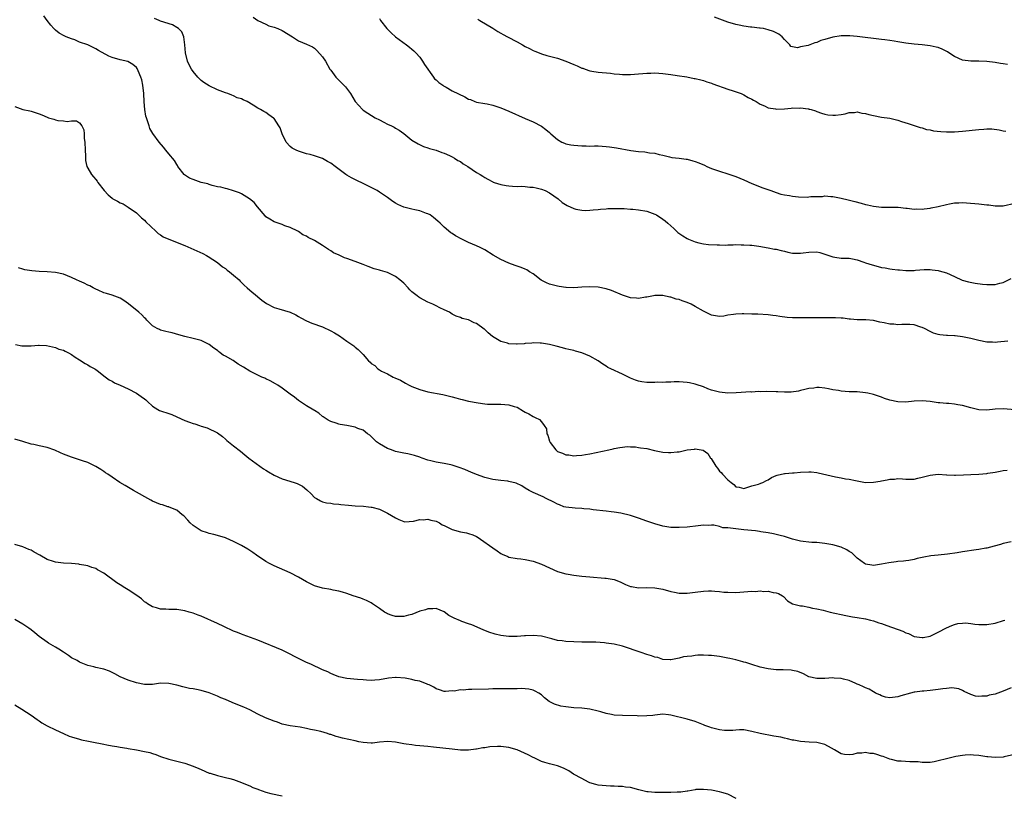
# Model space of a CAD drawing. Units: inches. Extents: x 2646000 to 2649000, y 1473000 to 1476000.
# Drawn here: x 2646294 to 2646537, y 1475080 to 1475271 of the extents above; entities that cross this region are included whole.
import ezdxf

# ---------------------------------------------------------------- set-up
doc = ezdxf.new("R2010")
doc.units = ezdxf.units.IN
doc.header["$MEASUREMENT"] = 0
doc.layers.add('LD26461473_10ft', color=101, linetype='Continuous')

msp = doc.modelspace()

# ---------------------------------------------------------------- linework, layer by layer
at = {"layer": 'LD26461473_10ft'}
for points, elevation in [([(2646541, 1475174.82), (2646537, 1475175.13), (2646535.07, 1475175.07), (2646533, 1475174.86), (2646531, 1475174.9), (2646529, 1475175.4), (2646527, 1475175.95), (2646525.83, 1475176.17), (2646525, 1475176.29), (2646523.56, 1475176.44), (2646523, 1475176.46), (2646521.36, 1475176.64), (2646521, 1475176.66), (2646519, 1475176.96), (2646517, 1475177.13), (2646515.04, 1475177.04), (2646513, 1475176.83), (2646511, 1475176.86), (2646509, 1475177.3), (2646507.72, 1475177.72), (2646507, 1475177.99), (2646506.24, 1475178.24), (2646505, 1475178.67), (2646503.63, 1475179), (2646503, 1475179.13), (2646501, 1475179.31), (2646500.69, 1475179.31), (2646499, 1475179.38), (2646497, 1475179.53), (2646496.34, 1475179.66), (2646495, 1475179.85), (2646493.9, 1475180.1), (2646493, 1475180.23), (2646491.61, 1475180.39), (2646491, 1475180.39), (2646490.24, 1475180.24), (2646489, 1475180.13), (2646488.07, 1475179.93), (2646487, 1475179.65), (2646486.47, 1475179.53), (2646484.7, 1475179.3), (2646483, 1475179.3), (2646481.38, 1475179.38), (2646481, 1475179.37), (2646478.59, 1475179.41), (2646477, 1475179.37), (2646476.61, 1475179.39), (2646475, 1475179.3), (2646474.68, 1475179.32), (2646471.07, 1475179.07), (2646469, 1475179.05), (2646467, 1475179.25), (2646465, 1475179.77), (2646464.09, 1475180.09), (2646463, 1475180.54), (2646461.18, 1475181.18), (2646461, 1475181.25), (2646459.53, 1475181.53), (2646459, 1475181.67), (2646457, 1475181.81), (2646455.81, 1475181.81), (2646455, 1475181.76), (2646453.74, 1475181.74), (2646453, 1475181.67), (2646451.7, 1475181.7), (2646451, 1475181.64), (2646449.69, 1475181.69), (2646449, 1475181.68), (2646447.81, 1475181.81), (2646447, 1475181.94), (2646446.2, 1475182.2), (2646445, 1475182.71), (2646443, 1475183.71), (2646440.17, 1475185), (2646439.39, 1475185.39), (2646439, 1475185.65), (2646438.17, 1475186.17), (2646437.01, 1475187), (2646435, 1475188.14), (2646433, 1475188.97), (2646431.39, 1475189.39), (2646431, 1475189.52), (2646429.77, 1475189.77), (2646429, 1475189.99), (2646428.19, 1475190.19), (2646426.63, 1475190.63), (2646425, 1475191.04), (2646423, 1475191.35), (2646422.67, 1475191.33), (2646421, 1475191.4), (2646420.66, 1475191.34), (2646419, 1475191.27), (2646418.77, 1475191.23), (2646417, 1475191.13), (2646416.87, 1475191.13), (2646415, 1475191.22), (2646414.67, 1475191.33), (2646413, 1475191.77), (2646410.92, 1475193), (2646409.88, 1475193.88), (2646409, 1475194.76), (2646408.85, 1475194.85), (2646407, 1475196.22), (2646406.4, 1475196.4), (2646405, 1475197.13), (2646403.48, 1475197.48), (2646403, 1475197.72), (2646402, 1475198), (2646401, 1475198.48), (2646400.28, 1475199), (2646399, 1475199.56), (2646397.91, 1475200.09), (2646397, 1475200.58), (2646396.18, 1475201), (2646395, 1475201.51), (2646393, 1475202.53), (2646392.71, 1475202.71), (2646392.3, 1475203), (2646391, 1475204.06), (2646390.51, 1475204.51), (2646390.08, 1475205), (2646389, 1475206.15), (2646388.08, 1475207), (2646387, 1475207.85), (2646385, 1475208.83), (2646383.28, 1475209.28), (2646383, 1475209.38), (2646381.7, 1475209.7), (2646380.24, 1475210.24), (2646379, 1475210.76), (2646377, 1475211.54), (2646375, 1475212.23), (2646374.42, 1475212.42), (2646373.04, 1475213.04), (2646371.69, 1475213.69), (2646371, 1475214.18), (2646370.48, 1475214.48), (2646369.73, 1475215), (2646369, 1475215.47), (2646367, 1475216.66), (2646365.45, 1475217.45), (2646365, 1475217.77), (2646364.13, 1475218.13), (2646363, 1475218.94), (2646362.88, 1475219), (2646361, 1475219.87), (2646359.66, 1475220.34), (2646359, 1475220.61), (2646358, 1475221), (2646357.26, 1475221.26), (2646357, 1475221.32), (2646355.97, 1475221.97), (2646355, 1475222.56), (2646354.78, 1475222.78), (2646352.87, 1475225), (2646352.06, 1475226.06), (2646350.96, 1475226.96), (2646349, 1475228.2), (2646348.45, 1475228.45), (2646347, 1475228.99), (2646345.44, 1475229.44), (2646345, 1475229.51), (2646343.85, 1475229.85), (2646343, 1475229.98), (2646341.72, 1475230.28), (2646341, 1475230.51), (2646340.65, 1475230.65), (2646339, 1475231.05), (2646337, 1475231.72), (2646336.12, 1475232.12), (2646334.89, 1475232.89), (2646334.79, 1475233), (2646333.27, 1475235), (2646333.19, 1475235.19), (2646333, 1475235.43), (2646332.41, 1475236.41), (2646331.89, 1475237), (2646331.53, 1475237.53), (2646331, 1475238.08), (2646330.25, 1475239), (2646329.71, 1475239.71), (2646328.63, 1475241), (2646327.1, 1475243.1), (2646326.36, 1475244.36), (2646326.13, 1475245), (2646325.76, 1475246.24), (2646325.48, 1475247), (2646325.38, 1475247.38), (2646325.1, 1475249), (2646324.95, 1475250.95), (2646324.83, 1475253), (2646324.61, 1475255), (2646324.33, 1475256.33), (2646324.13, 1475257), (2646323.42, 1475258.58), (2646323.25, 1475259), (2646323.16, 1475259.16), (2646323, 1475259.38), (2646322.17, 1475260.17), (2646320.86, 1475260.86), (2646319, 1475261.27), (2646317, 1475261.84), (2646316.17, 1475262.17), (2646313.63, 1475263.63), (2646313, 1475263.97), (2646311, 1475264.99), (2646309, 1475265.69), (2646307.81, 1475266.19), (2646307, 1475266.45), (2646305.67, 1475267), (2646305.18, 1475267.18), (2646303.91, 1475267.91), (2646303, 1475268.57), (2646302.6, 1475269), (2646301.85, 1475269.85), (2646301, 1475270.99), (2646300.18, 1475272.18)], 9220), ([(2646351.85, 1475271.85), (2646352.96, 1475271), (2646355, 1475270.06), (2646355.71, 1475269.71), (2646357, 1475269.36), (2646357.95, 1475269), (2646359, 1475268.53), (2646361.57, 1475267), (2646363, 1475265.98), (2646365, 1475265.14), (2646366.47, 1475264.47), (2646367, 1475264.18), (2646367.6, 1475263.6), (2646369, 1475262.01), (2646369.66, 1475261), (2646370.81, 1475259), (2646371, 1475258.71), (2646372.27, 1475257), (2646373, 1475256.27), (2646374.61, 1475254.61), (2646375.87, 1475253), (2646377.04, 1475251.04), (2646378.81, 1475249), (2646379, 1475248.85), (2646380.12, 1475248.12), (2646381.94, 1475247), (2646383, 1475246.44), (2646384.12, 1475245.88), (2646385, 1475245.45), (2646385.97, 1475245), (2646386.66, 1475244.66), (2646387, 1475244.46), (2646387.9, 1475243.9), (2646389, 1475243.13), (2646391, 1475241.49), (2646392.59, 1475240.59), (2646393.92, 1475239.92), (2646395, 1475239.59), (2646395.4, 1475239.4), (2646397, 1475238.97), (2646398.41, 1475238.41), (2646399, 1475238.23), (2646400.34, 1475237.66), (2646401, 1475237.34), (2646401.54, 1475237), (2646402.41, 1475236.41), (2646403, 1475236.17), (2646403.66, 1475235.66), (2646404.83, 1475235), (2646407, 1475233.52), (2646407.9, 1475233), (2646408.56, 1475232.56), (2646409, 1475232.22), (2646409.82, 1475231.82), (2646411, 1475231.15), (2646411.1, 1475231.1), (2646411.38, 1475231), (2646413, 1475230.51), (2646414.28, 1475230.28), (2646415, 1475230.18), (2646415.89, 1475230.11), (2646417, 1475230.06), (2646418.09, 1475230.09), (2646419, 1475230.01), (2646420.13, 1475229.87), (2646421, 1475229.83), (2646421.68, 1475229.68), (2646423, 1475229.36), (2646423.91, 1475229), (2646425, 1475228.45), (2646427.11, 1475227), (2646428.1, 1475226.1), (2646429.34, 1475225.34), (2646431, 1475224.59), (2646431.54, 1475224.46), (2646433, 1475224.15), (2646433.88, 1475224.12), (2646435, 1475224.15), (2646435.76, 1475224.24), (2646437, 1475224.33), (2646437.57, 1475224.43), (2646439, 1475224.49), (2646439.44, 1475224.56), (2646441, 1475224.59), (2646441.38, 1475224.62), (2646443.43, 1475224.57), (2646445, 1475224.46), (2646445.59, 1475224.41), (2646447, 1475224.26), (2646449, 1475223.9), (2646451, 1475223.23), (2646451.41, 1475223), (2646453, 1475221.97), (2646453.56, 1475221.56), (2646454.19, 1475221), (2646455.67, 1475219.67), (2646456.35, 1475219), (2646456.71, 1475218.71), (2646457.89, 1475217.89), (2646459, 1475217.16), (2646459.32, 1475217), (2646461, 1475216.34), (2646461.87, 1475216.13), (2646463, 1475215.88), (2646464.28, 1475215.72), (2646466.4, 1475215.6), (2646467, 1475215.62), (2646468.42, 1475215.58), (2646469, 1475215.64), (2646470.39, 1475215.61), (2646471, 1475215.68), (2646472.36, 1475215.64), (2646473, 1475215.65), (2646474.44, 1475215.56), (2646475, 1475215.51), (2646476.71, 1475215.29), (2646479, 1475214.92), (2646480.59, 1475214.59), (2646481, 1475214.52), (2646482.2, 1475214.2), (2646483, 1475214.03), (2646483.82, 1475213.82), (2646485, 1475213.6), (2646485.56, 1475213.56), (2646487, 1475213.57), (2646487.63, 1475213.63), (2646489, 1475213.85), (2646491, 1475213.88), (2646491.72, 1475213.72), (2646493.26, 1475213.26), (2646495, 1475212.63), (2646495.45, 1475212.55), (2646497, 1475212.37), (2646498.36, 1475212.36), (2646499, 1475212.31), (2646499.85, 1475212.15), (2646501, 1475211.9), (2646502.64, 1475211.36), (2646503, 1475211.21), (2646504.66, 1475210.66), (2646505, 1475210.58), (2646507, 1475210.07), (2646507.92, 1475209.92), (2646509, 1475209.68), (2646509.63, 1475209.63), (2646511, 1475209.43), (2646511.42, 1475209.42), (2646513, 1475209.3), (2646513.31, 1475209.31), (2646515, 1475209.33), (2646515.37, 1475209.37), (2646517.5, 1475209.5), (2646519, 1475209.5), (2646519.48, 1475209.48), (2646521, 1475209.29), (2646521.24, 1475209.24), (2646522.14, 1475209), (2646523, 1475208.71), (2646525, 1475207.79), (2646526.93, 1475206.93), (2646528.46, 1475206.46), (2646530.13, 1475206.13), (2646531.91, 1475205.91), (2646533, 1475205.82), (2646535, 1475205.87), (2646536.17, 1475206.17), (2646537, 1475206.35), (2646539, 1475207.31)], 9240), ([(2646538.11, 1475260.11), (2646537, 1475260.28), (2646536.36, 1475260.36), (2646535, 1475260.59), (2646533, 1475260.87), (2646531, 1475260.96), (2646529, 1475260.95), (2646527, 1475261.23), (2646525, 1475262.14), (2646523.57, 1475263), (2646523.23, 1475263.23), (2646521.93, 1475263.93), (2646521, 1475264.31), (2646520.45, 1475264.45), (2646519, 1475264.77), (2646517, 1475264.97), (2646515, 1475265.14), (2646513, 1475265.42), (2646511, 1475265.77), (2646510.11, 1475265.89), (2646509, 1475266.08), (2646507.78, 1475266.22), (2646507, 1475266.33), (2646501, 1475267.04), (2646499.18, 1475267.18), (2646499, 1475267.21), (2646497.2, 1475267.2), (2646497, 1475267.22), (2646495, 1475266.91), (2646493, 1475266.34), (2646491.98, 1475266.02), (2646491, 1475265.6), (2646490.49, 1475265.51), (2646489.32, 1475265), (2646488.83, 1475264.84), (2646487, 1475264.5), (2646486.26, 1475264.26), (2646485, 1475264.52), (2646484.6, 1475264.6), (2646484.34, 1475265), (2646483, 1475266.34), (2646482.48, 1475267), (2646481.62, 1475267.62), (2646480.29, 1475268.29), (2646479, 1475268.73), (2646477.83, 1475269), (2646477, 1475269.12), (2646476.89, 1475269.11), (2646475, 1475269.34), (2646474.66, 1475269.34), (2646473, 1475269.6), (2646471.86, 1475269.86), (2646471, 1475269.98), (2646469, 1475270.57), (2646465.78, 1475271.78)], 9270), ([(2646538.13, 1475191.87), (2646535.58, 1475191.58), (2646535, 1475191.55), (2646534.41, 1475191.59), (2646533, 1475191.59), (2646531, 1475191.98), (2646529, 1475192.5), (2646527, 1475192.94), (2646525.14, 1475193.14), (2646525, 1475193.17), (2646523.24, 1475193.24), (2646523, 1475193.28), (2646521.41, 1475193.41), (2646521, 1475193.5), (2646519.85, 1475193.85), (2646519, 1475194.2), (2646517.56, 1475195), (2646517, 1475195.25), (2646516.66, 1475195.34), (2646515, 1475195.88), (2646513.95, 1475195.95), (2646513, 1475195.99), (2646512.02, 1475195.98), (2646511, 1475195.92), (2646509.98, 1475196.02), (2646509, 1475196.07), (2646507.63, 1475196.37), (2646506.57, 1475196.57), (2646505, 1475196.92), (2646503.09, 1475197.09), (2646501.15, 1475197.15), (2646501, 1475197.14), (2646499.31, 1475197.31), (2646499, 1475197.31), (2646497.5, 1475197.5), (2646497, 1475197.54), (2646495.61, 1475197.6), (2646495, 1475197.65), (2646493.6, 1475197.6), (2646493, 1475197.62), (2646491.57, 1475197.57), (2646491, 1475197.6), (2646489.6, 1475197.6), (2646489, 1475197.63), (2646487.62, 1475197.62), (2646487, 1475197.6), (2646485.63, 1475197.63), (2646485, 1475197.61), (2646483.71, 1475197.71), (2646481.9, 1475197.9), (2646481, 1475198.09), (2646480.16, 1475198.16), (2646479, 1475198.32), (2646476.48, 1475198.48), (2646475, 1475198.54), (2646473, 1475198.6), (2646472.57, 1475198.57), (2646471, 1475198.54), (2646470.41, 1475198.41), (2646469, 1475198.25), (2646468.06, 1475198.06), (2646467, 1475197.95), (2646465, 1475198.27), (2646464.52, 1475198.52), (2646463, 1475199.22), (2646461, 1475200.42), (2646459.98, 1475201), (2646459, 1475201.38), (2646457.78, 1475201.78), (2646457, 1475202.11), (2646456.25, 1475202.25), (2646455, 1475202.74), (2646454.75, 1475202.75), (2646453, 1475203.14), (2646452.85, 1475203.15), (2646451, 1475203.09), (2646450.67, 1475203), (2646449, 1475202.67), (2646448.67, 1475202.67), (2646447, 1475202.4), (2646446.47, 1475202.47), (2646445, 1475202.58), (2646443, 1475203.23), (2646440.34, 1475204.34), (2646439, 1475204.79), (2646437, 1475205.18), (2646435, 1475205.26), (2646433, 1475205.17), (2646431, 1475205.05), (2646429.11, 1475205.11), (2646429, 1475205.1), (2646427.38, 1475205.38), (2646427, 1475205.41), (2646425, 1475205.96), (2646424.23, 1475206.23), (2646422.93, 1475206.93), (2646421, 1475208.47), (2646420.09, 1475209), (2646419.43, 1475209.43), (2646419, 1475209.63), (2646418.01, 1475210.01), (2646417, 1475210.35), (2646416.54, 1475210.54), (2646415, 1475211.1), (2646413, 1475212.04), (2646411.11, 1475213.11), (2646409, 1475214.38), (2646407.86, 1475215), (2646407, 1475215.39), (2646405, 1475216.23), (2646403.33, 1475217), (2646401.83, 1475217.83), (2646401, 1475218.4), (2646400.63, 1475218.63), (2646399, 1475220.01), (2646398.48, 1475220.48), (2646397.97, 1475221), (2646397.47, 1475221.47), (2646396.4, 1475222.4), (2646395.52, 1475223), (2646395, 1475223.29), (2646394.6, 1475223.4), (2646393, 1475223.98), (2646391.76, 1475224.24), (2646391, 1475224.42), (2646389, 1475224.95), (2646387.55, 1475225.55), (2646387, 1475225.94), (2646386.29, 1475226.29), (2646385, 1475227.32), (2646383, 1475228.65), (2646382.45, 1475229), (2646379, 1475230.79), (2646377.47, 1475231.47), (2646376.16, 1475232.16), (2646375, 1475232.82), (2646374.73, 1475233), (2646372.1, 1475235), (2646371, 1475235.75), (2646370.2, 1475236.2), (2646369, 1475236.93), (2646367, 1475237.62), (2646365.9, 1475237.9), (2646365, 1475238.09), (2646363, 1475238.71), (2646362.42, 1475239), (2646361.5, 1475239.5), (2646361, 1475239.89), (2646359.99, 1475241), (2646358.99, 1475243), (2646358.48, 1475244.48), (2646358.19, 1475245), (2646357, 1475246.8), (2646356.9, 1475246.9), (2646355.75, 1475247.75), (2646355, 1475248.26), (2646354.5, 1475248.5), (2646353.69, 1475249), (2646353, 1475249.4), (2646351.87, 1475250.13), (2646350.33, 1475251), (2646349.38, 1475251.38), (2646349, 1475251.65), (2646347.93, 1475251.93), (2646347, 1475252.44), (2646346.57, 1475252.57), (2646345.61, 1475253), (2646345, 1475253.15), (2646343, 1475253.88), (2646341, 1475254.91), (2646339.68, 1475255.68), (2646339, 1475256.22), (2646338.58, 1475256.58), (2646338.19, 1475257), (2646337, 1475258.39), (2646336.61, 1475259), (2646336.04, 1475260.04), (2646335.61, 1475261), (2646335.11, 1475263), (2646334.98, 1475264.98), (2646334.74, 1475267), (2646334.21, 1475268.21), (2646333.42, 1475269), (2646333, 1475269.28), (2646331.89, 1475269.89), (2646329, 1475270.86), (2646328.67, 1475271), (2646327.52, 1475271.52)], 9230), ([(2646383, 1475271.53), (2646383.31, 1475271), (2646384.87, 1475269), (2646385.95, 1475267.95), (2646387, 1475267), (2646389.66, 1475265), (2646390.4, 1475264.4), (2646391, 1475263.94), (2646391.5, 1475263.5), (2646392.03, 1475263), (2646393, 1475261.92), (2646393.68, 1475261), (2646394.17, 1475260.17), (2646396.36, 1475257), (2646396.64, 1475256.64), (2646397, 1475256.38), (2646397.68, 1475255.68), (2646398.66, 1475255), (2646398.85, 1475254.85), (2646399.48, 1475254.52), (2646401, 1475253.67), (2646404.12, 1475252.12), (2646405, 1475251.61), (2646405.46, 1475251.46), (2646406.61, 1475251), (2646407, 1475250.86), (2646409, 1475250.53), (2646409.61, 1475250.39), (2646411, 1475250.14), (2646413, 1475249.47), (2646415, 1475248.65), (2646419, 1475246.83), (2646421, 1475245.96), (2646423, 1475244.92), (2646424.11, 1475244.11), (2646425, 1475243.35), (2646425.36, 1475243), (2646427, 1475241.63), (2646428.02, 1475241), (2646428.69, 1475240.69), (2646429, 1475240.59), (2646430.3, 1475240.3), (2646431, 1475240.21), (2646433, 1475240.06), (2646434.09, 1475240.09), (2646435, 1475240.02), (2646436.09, 1475240.09), (2646437, 1475240.03), (2646438.02, 1475240.02), (2646439, 1475239.92), (2646439.82, 1475239.82), (2646441, 1475239.64), (2646441.53, 1475239.53), (2646445.11, 1475238.89), (2646447, 1475238.64), (2646448.56, 1475238.56), (2646449.69, 1475238.31), (2646451, 1475238.23), (2646452.08, 1475237.92), (2646453, 1475237.75), (2646454.65, 1475237.35), (2646455.19, 1475237.19), (2646457, 1475236.98), (2646458.75, 1475236.75), (2646459, 1475236.74), (2646460.37, 1475236.37), (2646461, 1475236.22), (2646461.87, 1475235.87), (2646463.26, 1475235.26), (2646463.81, 1475235), (2646465, 1475234.49), (2646467, 1475233.78), (2646469, 1475233.16), (2646471, 1475232.49), (2646473, 1475231.67), (2646475, 1475230.79), (2646477.7, 1475229.7), (2646479.63, 1475229), (2646481, 1475228.52), (2646482.16, 1475228.16), (2646483, 1475227.96), (2646484.23, 1475227.77), (2646485, 1475227.63), (2646486.5, 1475227.5), (2646488.59, 1475227.41), (2646489, 1475227.44), (2646489.54, 1475227.54), (2646492.41, 1475227.59), (2646493, 1475227.69), (2646494.43, 1475227.57), (2646495, 1475227.54), (2646497, 1475227.14), (2646498.74, 1475226.74), (2646500.35, 1475226.35), (2646501.92, 1475225.92), (2646503, 1475225.61), (2646503.49, 1475225.49), (2646505, 1475225.15), (2646507, 1475224.95), (2646509.04, 1475224.96), (2646511.1, 1475224.9), (2646513, 1475224.67), (2646513.34, 1475224.66), (2646515, 1475224.45), (2646515.52, 1475224.48), (2646517, 1475224.45), (2646517.48, 1475224.52), (2646519, 1475224.69), (2646519.27, 1475224.73), (2646521, 1475225.1), (2646523, 1475225.61), (2646523.78, 1475225.78), (2646525, 1475225.98), (2646526.03, 1475226.03), (2646527, 1475226.04), (2646527.99, 1475225.99), (2646531, 1475225.76), (2646533, 1475225.53), (2646533.49, 1475225.49), (2646535, 1475225.25), (2646535.27, 1475225.27), (2646537, 1475225.25), (2646539.89, 1475225.89)], 9250), ([(2646407.29, 1475271.29), (2646407.79, 1475271), (2646411, 1475269.1), (2646412.28, 1475268.28), (2646413, 1475267.89), (2646413.55, 1475267.55), (2646414.61, 1475267), (2646417, 1475265.7), (2646418.33, 1475265), (2646419, 1475264.61), (2646420.05, 1475264.05), (2646421, 1475263.57), (2646421.39, 1475263.39), (2646422.44, 1475263), (2646423, 1475262.77), (2646424.36, 1475262.36), (2646427, 1475261.69), (2646429, 1475261), (2646431, 1475260.13), (2646431.81, 1475259.81), (2646433, 1475259.27), (2646433.22, 1475259.22), (2646433.79, 1475259), (2646435, 1475258.61), (2646435.49, 1475258.51), (2646437, 1475258.25), (2646440.04, 1475257.96), (2646441, 1475257.84), (2646442.27, 1475257.73), (2646443, 1475257.64), (2646445, 1475257.66), (2646447, 1475257.86), (2646448.08, 1475257.92), (2646449, 1475258.02), (2646450, 1475258), (2646451, 1475258.04), (2646452.04, 1475257.96), (2646453, 1475257.91), (2646455, 1475257.69), (2646456.55, 1475257.45), (2646458.94, 1475257.06), (2646460.72, 1475256.72), (2646461, 1475256.69), (2646462.35, 1475256.34), (2646463, 1475256.21), (2646463.88, 1475255.88), (2646465, 1475255.54), (2646465.37, 1475255.37), (2646469, 1475254.04), (2646470.38, 1475253.62), (2646472.29, 1475253), (2646473, 1475252.69), (2646474.03, 1475252.03), (2646475, 1475251.61), (2646475.34, 1475251.34), (2646476.06, 1475251), (2646477, 1475250.37), (2646478.05, 1475249.95), (2646479, 1475249.44), (2646480.82, 1475249.18), (2646481, 1475249.13), (2646483, 1475249.2), (2646484.67, 1475249.33), (2646485, 1475249.42), (2646486.62, 1475249.38), (2646487, 1475249.48), (2646488.83, 1475249.17), (2646489, 1475249.16), (2646489.14, 1475249.14), (2646489.65, 1475249), (2646490.67, 1475248.67), (2646491, 1475248.52), (2646492.14, 1475248.14), (2646493, 1475247.9), (2646493.75, 1475247.75), (2646495, 1475247.61), (2646495.64, 1475247.64), (2646497, 1475247.78), (2646498, 1475248), (2646499, 1475248.26), (2646500.33, 1475248.33), (2646501, 1475248.43), (2646502.15, 1475248.15), (2646503, 1475248.07), (2646503.82, 1475247.82), (2646505, 1475247.55), (2646507, 1475247.17), (2646509, 1475246.85), (2646511, 1475246.38), (2646511.94, 1475246.06), (2646513.57, 1475245.57), (2646516.56, 1475244.56), (2646517, 1475244.48), (2646518.09, 1475244.09), (2646519, 1475243.98), (2646519.79, 1475243.79), (2646521.6, 1475243.6), (2646523, 1475243.51), (2646525, 1475243.52), (2646527, 1475243.66), (2646531, 1475244.1), (2646532.2, 1475244.2), (2646533, 1475244.24), (2646534.24, 1475244.24), (2646536.05, 1475244.05), (2646537, 1475243.8), (2646537.71, 1475243.71)], 9260), ([(2646293, 1475249.78), (2646295, 1475249.07), (2646296.66, 1475248.66), (2646297, 1475248.6), (2646299, 1475247.96), (2646299.69, 1475247.69), (2646301, 1475247.12), (2646301.33, 1475247), (2646302.64, 1475246.64), (2646303, 1475246.52), (2646303.65, 1475246.35), (2646305, 1475246.25), (2646305.95, 1475246.05), (2646307, 1475246.23), (2646308.26, 1475246.26), (2646309, 1475245.77), (2646309.54, 1475245), (2646310.01, 1475244.01), (2646310.1, 1475243), (2646310.14, 1475241.86), (2646310.29, 1475241), (2646310.35, 1475239), (2646310.44, 1475237.56), (2646310.43, 1475237), (2646310.46, 1475236.46), (2646310.8, 1475235), (2646311, 1475234.57), (2646311.91, 1475233), (2646312.4, 1475232.4), (2646313, 1475231.72), (2646313.31, 1475231.32), (2646313.53, 1475231), (2646315.08, 1475229), (2646316, 1475228), (2646317, 1475227.12), (2646317.19, 1475227), (2646318.38, 1475226.38), (2646319, 1475225.99), (2646319.73, 1475225.73), (2646321, 1475224.94), (2646323, 1475223.49), (2646323.49, 1475223), (2646324.31, 1475222.31), (2646325, 1475221.69), (2646325.33, 1475221.33), (2646327.85, 1475219), (2646328.41, 1475218.41), (2646329, 1475218.11), (2646329.64, 1475217.64), (2646331.04, 1475217.04), (2646335, 1475215.47), (2646339.45, 1475213.45), (2646340.35, 1475213), (2646340.76, 1475212.76), (2646343, 1475211.28), (2646344.23, 1475210.23), (2646345, 1475209.79), (2646345.4, 1475209.4), (2646345.97, 1475209), (2646347, 1475208.18), (2646348.37, 1475207), (2646348.66, 1475206.66), (2646349, 1475206.34), (2646349.64, 1475205.64), (2646350.4, 1475205), (2646351, 1475204.41), (2646352.88, 1475202.88), (2646353, 1475202.8), (2646353.97, 1475201.97), (2646355.17, 1475201.17), (2646357, 1475200.16), (2646358.17, 1475199.83), (2646360.99, 1475198.99), (2646362.34, 1475198.34), (2646363, 1475197.91), (2646363.6, 1475197.6), (2646365, 1475196.83), (2646366.32, 1475196.32), (2646369, 1475195.36), (2646371, 1475194.41), (2646371.89, 1475193.89), (2646373.13, 1475193.13), (2646375, 1475191.85), (2646376.67, 1475190.67), (2646377, 1475190.4), (2646377.8, 1475189.8), (2646378.55, 1475189), (2646379, 1475188.56), (2646380.34, 1475187), (2646380.7, 1475186.7), (2646381, 1475186.35), (2646381.84, 1475185.84), (2646382.64, 1475185), (2646383, 1475184.76), (2646383.54, 1475184.46), (2646385, 1475183.8), (2646386.4, 1475183), (2646386.84, 1475182.84), (2646388.2, 1475182.2), (2646389, 1475181.75), (2646389.49, 1475181.49), (2646390.32, 1475181), (2646391, 1475180.69), (2646393, 1475179.91), (2646395, 1475179.37), (2646398.69, 1475178.69), (2646399, 1475178.62), (2646400.3, 1475178.3), (2646401, 1475178.08), (2646401.86, 1475177.86), (2646403, 1475177.5), (2646403.42, 1475177.42), (2646405, 1475177.03), (2646407.41, 1475176.6), (2646409, 1475176.4), (2646409.66, 1475176.34), (2646411, 1475176.28), (2646411.7, 1475176.3), (2646413, 1475176.29), (2646415, 1475176.16), (2646416.28, 1475175.72), (2646417, 1475175.53), (2646418.6, 1475174.6), (2646419, 1475174.33), (2646419.89, 1475173.89), (2646421, 1475173.22), (2646421.17, 1475173.17), (2646421.48, 1475173), (2646422.53, 1475172.53), (2646423, 1475171.98), (2646423.72, 1475171), (2646424.23, 1475170.23), (2646424.37, 1475169), (2646424.61, 1475168.61), (2646425, 1475167.15), (2646425.05, 1475167), (2646425.19, 1475166.81), (2646426.55, 1475165), (2646427, 1475164.64), (2646428.21, 1475164.21), (2646429, 1475163.82), (2646429.8, 1475163.8), (2646431, 1475163.57), (2646431.66, 1475163.66), (2646433, 1475163.72), (2646433.89, 1475163.89), (2646435, 1475164.08), (2646439.65, 1475165), (2646440.7, 1475165.3), (2646441, 1475165.35), (2646442.36, 1475165.64), (2646443, 1475165.66), (2646444.18, 1475165.82), (2646445, 1475165.73), (2646446.23, 1475165.77), (2646447, 1475165.63), (2646447.51, 1475165.51), (2646449, 1475165.35), (2646450.9, 1475164.9), (2646452.56, 1475164.56), (2646453, 1475164.49), (2646454.41, 1475164.41), (2646455, 1475164.36), (2646456.55, 1475164.55), (2646457, 1475164.57), (2646459, 1475165.02), (2646460.77, 1475165.23), (2646461, 1475165.28), (2646462.93, 1475164.93), (2646464.11, 1475164.11), (2646464.78, 1475163), (2646464.88, 1475162.88), (2646466.05, 1475161), (2646466.49, 1475160.49), (2646467, 1475159.78), (2646467.43, 1475159.43), (2646467.71, 1475159), (2646469, 1475157.65), (2646469.83, 1475157), (2646470.51, 1475156.51), (2646471, 1475155.88), (2646471.8, 1475155.8), (2646473, 1475155.51), (2646473.72, 1475155.72), (2646475, 1475156.13), (2646476.59, 1475156.59), (2646477, 1475156.73), (2646477.18, 1475156.82), (2646477.68, 1475157), (2646478.57, 1475157.43), (2646479, 1475157.61), (2646479.81, 1475158.19), (2646481, 1475158.67), (2646481.2, 1475158.8), (2646483, 1475159.18), (2646483.18, 1475159.18), (2646485, 1475159.37), (2646485.39, 1475159.39), (2646487, 1475159.55), (2646489, 1475159.64), (2646489.59, 1475159.59), (2646491, 1475159.42), (2646491.35, 1475159.35), (2646495.62, 1475158.38), (2646497, 1475158.15), (2646498.09, 1475157.91), (2646499, 1475157.8), (2646500.57, 1475157.43), (2646503, 1475157), (2646505, 1475157.01), (2646506.68, 1475157.32), (2646507, 1475157.35), (2646508.37, 1475157.63), (2646509, 1475157.79), (2646510.17, 1475157.83), (2646511, 1475157.96), (2646512.16, 1475157.84), (2646513, 1475157.79), (2646514.18, 1475157.82), (2646515, 1475157.82), (2646515.95, 1475158.05), (2646517, 1475158.27), (2646519, 1475158.78), (2646521, 1475158.99), (2646523, 1475158.89), (2646523.11, 1475158.89), (2646525, 1475158.77), (2646525.21, 1475158.79), (2646527.18, 1475158.82), (2646529, 1475158.93), (2646531, 1475159.02), (2646533, 1475159.19), (2646533.25, 1475159.25), (2646535, 1475159.55), (2646536.27, 1475159.73), (2646537, 1475159.91), (2646538.03, 1475160.03)], 9210), ([(2646539, 1475142.31), (2646537, 1475141.91), (2646536.32, 1475141.68), (2646534.77, 1475141.23), (2646533, 1475140.78), (2646532.75, 1475140.75), (2646531, 1475140.44), (2646530.38, 1475140.38), (2646527, 1475139.88), (2646525.63, 1475139.63), (2646523.28, 1475139.28), (2646521, 1475139.06), (2646519.15, 1475138.85), (2646517.45, 1475138.55), (2646517, 1475138.43), (2646515.8, 1475138.2), (2646515, 1475137.97), (2646513.73, 1475137.73), (2646513, 1475137.63), (2646512.41, 1475137.59), (2646511, 1475137.43), (2646510.6, 1475137.4), (2646508.82, 1475137.18), (2646507, 1475136.8), (2646505, 1475136.46), (2646504.57, 1475136.57), (2646503, 1475136.83), (2646502.74, 1475137), (2646501, 1475138.3), (2646500.2, 1475139), (2646499.61, 1475139.61), (2646499, 1475139.97), (2646498.39, 1475140.39), (2646497, 1475141.02), (2646495, 1475141.55), (2646493, 1475141.91), (2646491, 1475142.14), (2646489.81, 1475142.19), (2646489, 1475142.25), (2646487.62, 1475142.38), (2646487, 1475142.48), (2646485, 1475143), (2646483.49, 1475143.49), (2646483, 1475143.63), (2646481.92, 1475143.92), (2646480.3, 1475144.3), (2646479, 1475144.52), (2646477.21, 1475144.79), (2646476.86, 1475144.86), (2646475.85, 1475145), (2646473, 1475145.31), (2646471, 1475145.51), (2646470.38, 1475145.62), (2646469, 1475145.74), (2646467.8, 1475145.8), (2646467, 1475146.08), (2646465.57, 1475146.43), (2646465, 1475146.4), (2646464.32, 1475146.33), (2646463, 1475146.41), (2646461.73, 1475146.27), (2646459, 1475145.95), (2646457, 1475145.82), (2646455, 1475145.89), (2646453, 1475146.21), (2646451, 1475146.76), (2646449, 1475147.45), (2646447, 1475148.17), (2646445, 1475148.81), (2646442.63, 1475149.37), (2646441, 1475149.62), (2646440.24, 1475149.75), (2646439, 1475149.87), (2646435.78, 1475150.22), (2646435, 1475150.35), (2646433.51, 1475150.49), (2646433, 1475150.57), (2646431.37, 1475150.63), (2646429, 1475150.86), (2646428.56, 1475151), (2646427.44, 1475151.44), (2646427, 1475151.59), (2646426.11, 1475152.11), (2646424.18, 1475153), (2646423.42, 1475153.42), (2646421, 1475154.51), (2646420.02, 1475155), (2646419, 1475155.61), (2646418.16, 1475156.16), (2646416.8, 1475156.8), (2646415, 1475157.25), (2646414.74, 1475157.26), (2646413, 1475157.44), (2646411, 1475157.67), (2646409, 1475158.19), (2646407, 1475158.92), (2646405.55, 1475159.55), (2646405, 1475159.75), (2646404.14, 1475160.14), (2646402.69, 1475160.69), (2646401, 1475161.26), (2646400.68, 1475161.32), (2646399, 1475161.69), (2646397, 1475161.96), (2646395.72, 1475162.28), (2646395, 1475162.47), (2646393.58, 1475163), (2646393.17, 1475163.17), (2646393, 1475163.21), (2646391.67, 1475163.67), (2646391, 1475163.79), (2646390.02, 1475164.02), (2646389, 1475164.19), (2646387, 1475164.65), (2646385.96, 1475165), (2646385, 1475165.4), (2646383, 1475166.52), (2646382.28, 1475167), (2646381.67, 1475167.67), (2646381, 1475168.32), (2646380.63, 1475168.63), (2646380.11, 1475169), (2646379, 1475169.86), (2646377.67, 1475170.33), (2646377, 1475170.61), (2646375, 1475171), (2646373.29, 1475171.29), (2646373, 1475171.37), (2646372.37, 1475171.63), (2646371, 1475172.06), (2646370.39, 1475172.39), (2646369.16, 1475173.16), (2646369, 1475173.27), (2646368.07, 1475174.07), (2646367, 1475174.74), (2646366.86, 1475174.86), (2646365, 1475175.91), (2646363, 1475177.2), (2646362.01, 1475178.01), (2646361, 1475178.8), (2646359, 1475180.29), (2646357.9, 1475181), (2646357.35, 1475181.35), (2646356.07, 1475182.07), (2646355, 1475182.53), (2646354.69, 1475182.69), (2646354.01, 1475183), (2646353, 1475183.42), (2646351, 1475184.43), (2646349.44, 1475185.44), (2646348.17, 1475186.17), (2646346.94, 1475187.06), (2646345, 1475188.18), (2646344.41, 1475188.41), (2646343.73, 1475189), (2646343.28, 1475189.28), (2646343, 1475189.56), (2646342.11, 1475190.11), (2646341, 1475191.06), (2646339, 1475192.01), (2646337, 1475192.54), (2646335, 1475193.01), (2646333.45, 1475193.45), (2646331.87, 1475193.87), (2646331, 1475194.08), (2646330.25, 1475194.25), (2646329, 1475194.6), (2646328.7, 1475194.7), (2646328.1, 1475195), (2646327, 1475195.67), (2646325.62, 1475197), (2646325.34, 1475197.34), (2646325, 1475197.61), (2646324.36, 1475198.36), (2646323.61, 1475199), (2646321.09, 1475201.09), (2646319.89, 1475201.89), (2646319, 1475202.43), (2646317, 1475203.18), (2646315.6, 1475203.6), (2646315, 1475203.81), (2646313.58, 1475204.42), (2646313, 1475204.68), (2646312.34, 1475205), (2646311.48, 1475205.48), (2646311, 1475205.71), (2646310.14, 1475206.14), (2646309, 1475206.67), (2646308.25, 1475207), (2646307, 1475207.6), (2646305, 1475208.36), (2646303, 1475208.79), (2646301, 1475208.93), (2646299.01, 1475209.01), (2646297.19, 1475209.19), (2646295.49, 1475209.49), (2646295, 1475209.59), (2646293.92, 1475209.92)], 9200), ([(2646293.17, 1475191), (2646294.71, 1475190.71), (2646295, 1475190.67), (2646296.69, 1475190.69), (2646297, 1475190.68), (2646298.85, 1475190.85), (2646299, 1475190.83), (2646300.79, 1475190.79), (2646303, 1475190.25), (2646303.9, 1475189.9), (2646305, 1475189.59), (2646305.41, 1475189.41), (2646306.26, 1475189), (2646307, 1475188.58), (2646307.93, 1475187.93), (2646309, 1475187.21), (2646310.35, 1475186.35), (2646311, 1475185.99), (2646311.61, 1475185.61), (2646312.72, 1475185), (2646313, 1475184.83), (2646313.62, 1475184.38), (2646315, 1475183.33), (2646316.28, 1475182.28), (2646317, 1475181.97), (2646317.58, 1475181.58), (2646319, 1475181), (2646321, 1475180.09), (2646323.04, 1475179.04), (2646324.21, 1475178.21), (2646325, 1475177.58), (2646325.34, 1475177.34), (2646325.74, 1475177), (2646327, 1475175.83), (2646328.31, 1475175), (2646328.75, 1475174.75), (2646329, 1475174.63), (2646331, 1475173.98), (2646331.72, 1475173.72), (2646333, 1475173.18), (2646335, 1475172.3), (2646336.14, 1475171.86), (2646337, 1475171.54), (2646337.42, 1475171.42), (2646338.59, 1475171), (2646339, 1475170.87), (2646340.46, 1475170.46), (2646341, 1475170.22), (2646342.56, 1475169.44), (2646343, 1475169.24), (2646344.29, 1475168.29), (2646345, 1475167.68), (2646345.35, 1475167.35), (2646347, 1475166), (2646348.69, 1475164.69), (2646349.77, 1475163.77), (2646350.75, 1475163), (2646353.45, 1475161), (2646354.37, 1475160.37), (2646355, 1475159.99), (2646355.6, 1475159.6), (2646357, 1475158.81), (2646359, 1475157.9), (2646361.96, 1475157), (2646362.74, 1475156.74), (2646364.04, 1475156.04), (2646365.13, 1475155.13), (2646366.15, 1475154.15), (2646367, 1475153.28), (2646367.45, 1475153), (2646368.46, 1475152.46), (2646369, 1475152.22), (2646369.97, 1475151.97), (2646371, 1475151.85), (2646371.71, 1475151.71), (2646373, 1475151.6), (2646373.52, 1475151.52), (2646375.34, 1475151.34), (2646377, 1475151.22), (2646379.11, 1475151.11), (2646380.34, 1475151), (2646381, 1475150.92), (2646381.13, 1475150.87), (2646383, 1475150.36), (2646385, 1475149.37), (2646387, 1475148.21), (2646387.82, 1475147.82), (2646389, 1475147.33), (2646389.3, 1475147.3), (2646391.42, 1475147.42), (2646393, 1475147.83), (2646393.78, 1475147.78), (2646395, 1475147.91), (2646395.68, 1475147.69), (2646397, 1475147.41), (2646397.82, 1475147), (2646398.54, 1475146.54), (2646399, 1475146.36), (2646401, 1475145.36), (2646403, 1475144.78), (2646404.53, 1475144.53), (2646405, 1475144.41), (2646406.04, 1475144.04), (2646407, 1475143.63), (2646407.37, 1475143.37), (2646408.01, 1475143), (2646411, 1475140.86), (2646412.07, 1475140.07), (2646413, 1475139.47), (2646413.3, 1475139.3), (2646414.68, 1475138.68), (2646415, 1475138.57), (2646417, 1475138.2), (2646417.91, 1475138.09), (2646419, 1475137.99), (2646421, 1475137.56), (2646423, 1475136.82), (2646425, 1475135.91), (2646427, 1475135.03), (2646429, 1475134.45), (2646429.64, 1475134.35), (2646431, 1475134.11), (2646433, 1475133.88), (2646435, 1475133.66), (2646438.63, 1475133.37), (2646439, 1475133.37), (2646441, 1475133), (2646442.42, 1475132.42), (2646443.79, 1475131.79), (2646445, 1475131.32), (2646445.26, 1475131.26), (2646447, 1475131), (2646449, 1475131.04), (2646451.02, 1475130.98), (2646453, 1475130.63), (2646455, 1475130.1), (2646455.9, 1475129.9), (2646457, 1475129.69), (2646459, 1475129.65), (2646461, 1475129.88), (2646463, 1475130.16), (2646464.23, 1475130.23), (2646465, 1475130.24), (2646465.86, 1475130.14), (2646467, 1475130.08), (2646468.06, 1475129.94), (2646469, 1475129.87), (2646471, 1475129.84), (2646473.96, 1475130.04), (2646475, 1475130.13), (2646475.9, 1475130.1), (2646477, 1475130.2), (2646477.92, 1475130.08), (2646479, 1475130.15), (2646480.19, 1475129.81), (2646481, 1475129.75), (2646481.55, 1475129.55), (2646482.54, 1475129), (2646482.81, 1475128.81), (2646483.75, 1475127.75), (2646485, 1475127), (2646487, 1475126.56), (2646487.45, 1475126.55), (2646489, 1475126.22), (2646489.97, 1475125.97), (2646491, 1475125.81), (2646492.56, 1475125.44), (2646494.29, 1475125), (2646498.14, 1475124.14), (2646499, 1475123.99), (2646499.82, 1475123.82), (2646501, 1475123.64), (2646503, 1475123.3), (2646504.24, 1475123), (2646505, 1475122.8), (2646506.32, 1475122.32), (2646507, 1475122.13), (2646508.3, 1475121.7), (2646512.28, 1475120.28), (2646513, 1475119.86), (2646513.67, 1475119.67), (2646515, 1475118.97), (2646517, 1475118.7), (2646517.29, 1475118.71), (2646519, 1475119.02), (2646521, 1475120), (2646523, 1475121.12), (2646524.31, 1475121.69), (2646525, 1475121.96), (2646525.86, 1475122.14), (2646527, 1475122.29), (2646527.7, 1475122.3), (2646529, 1475122.16), (2646529.99, 1475121.99), (2646531, 1475121.93), (2646532.04, 1475121.96), (2646533, 1475121.92), (2646535, 1475122.26), (2646537.11, 1475122.89), (2646537.43, 1475123)], 9190), ([(2646539, 1475106.29), (2646537, 1475105.45), (2646535, 1475104.74), (2646533.55, 1475104.45), (2646533, 1475104.26), (2646531.73, 1475104.27), (2646531, 1475104.13), (2646530.22, 1475104.22), (2646529, 1475104.63), (2646527.4, 1475105.4), (2646527, 1475105.63), (2646526.05, 1475106.05), (2646524.32, 1475106.32), (2646523, 1475106.14), (2646522.08, 1475106.08), (2646521, 1475105.87), (2646519, 1475105.62), (2646517.46, 1475105.46), (2646517, 1475105.45), (2646515.21, 1475105.21), (2646515, 1475105.21), (2646514.1, 1475105), (2646511.72, 1475104.28), (2646511, 1475104.03), (2646509, 1475103.79), (2646507.98, 1475104.02), (2646507, 1475104.29), (2646506.57, 1475104.57), (2646505.5, 1475105), (2646505.19, 1475105.19), (2646505, 1475105.27), (2646503.95, 1475105.95), (2646503, 1475106.32), (2646502.57, 1475106.57), (2646501.48, 1475107), (2646501, 1475107.22), (2646500.65, 1475107.35), (2646499, 1475108.09), (2646497.56, 1475108.44), (2646497, 1475108.62), (2646495.29, 1475108.71), (2646495, 1475108.74), (2646493, 1475108.62), (2646491.39, 1475108.61), (2646491, 1475108.57), (2646489, 1475109.01), (2646487.73, 1475109.73), (2646486.31, 1475110.31), (2646485, 1475110.59), (2646484.64, 1475110.64), (2646482.73, 1475110.73), (2646481, 1475110.74), (2646479, 1475110.96), (2646477, 1475111.41), (2646475, 1475112.01), (2646473.5, 1475112.5), (2646473, 1475112.65), (2646472.71, 1475112.71), (2646471, 1475113.22), (2646469.52, 1475113.52), (2646469, 1475113.65), (2646467, 1475113.99), (2646465, 1475114.25), (2646464.28, 1475114.28), (2646463, 1475114.36), (2646461.66, 1475114.34), (2646461, 1475114.29), (2646460.14, 1475114.14), (2646459, 1475114.03), (2646458.1, 1475113.9), (2646457, 1475113.6), (2646455, 1475113.2), (2646454.81, 1475113.19), (2646453, 1475113.31), (2646451.77, 1475113.77), (2646451, 1475113.89), (2646450.21, 1475114.21), (2646449, 1475114.55), (2646447.6, 1475115), (2646445.66, 1475115.66), (2646445, 1475115.92), (2646443, 1475116.57), (2646440.95, 1475117.05), (2646439, 1475117.34), (2646438.62, 1475117.38), (2646436.48, 1475117.52), (2646435, 1475117.54), (2646434.44, 1475117.56), (2646433, 1475117.58), (2646431, 1475117.64), (2646429, 1475117.73), (2646428.14, 1475117.86), (2646427, 1475117.99), (2646425.62, 1475118.38), (2646423, 1475119.06), (2646421, 1475119.21), (2646419.12, 1475119.12), (2646418.87, 1475119.13), (2646417, 1475118.99), (2646415, 1475118.98), (2646413, 1475119.21), (2646411.56, 1475119.56), (2646410.04, 1475120.04), (2646408.61, 1475120.61), (2646405.82, 1475121.82), (2646405, 1475122.08), (2646403.32, 1475122.68), (2646403, 1475122.81), (2646401.48, 1475123.48), (2646401, 1475123.75), (2646400.17, 1475124.17), (2646399, 1475125.08), (2646397, 1475125.88), (2646396.24, 1475125.76), (2646395, 1475125.79), (2646394.43, 1475125.57), (2646393, 1475125.19), (2646391, 1475124.36), (2646390.19, 1475124.19), (2646389, 1475123.86), (2646387, 1475123.92), (2646386.16, 1475124.16), (2646385, 1475124.58), (2646384.72, 1475124.72), (2646384.24, 1475125), (2646383, 1475125.89), (2646381.31, 1475127), (2646381, 1475127.24), (2646379.83, 1475127.83), (2646379, 1475128.21), (2646378.41, 1475128.41), (2646376.51, 1475129), (2646375, 1475129.55), (2646373.92, 1475129.92), (2646373, 1475130.15), (2646371.6, 1475130.4), (2646371, 1475130.52), (2646369, 1475130.85), (2646367, 1475131.45), (2646365, 1475132.44), (2646363, 1475133.63), (2646361, 1475134.66), (2646357, 1475136.44), (2646355.85, 1475137), (2646355, 1475137.48), (2646352.7, 1475139), (2646351.72, 1475139.72), (2646351, 1475140.2), (2646350.49, 1475140.49), (2646349, 1475141.38), (2646348.15, 1475141.85), (2646347, 1475142.44), (2646345.19, 1475143.19), (2646345, 1475143.29), (2646343, 1475143.87), (2646342.16, 1475144.16), (2646341, 1475144.37), (2646340.58, 1475144.58), (2646339, 1475145.03), (2646337, 1475146.33), (2646336.27, 1475147), (2646335.68, 1475147.69), (2646334.7, 1475148.7), (2646334.32, 1475149), (2646333, 1475150.1), (2646331.14, 1475150.86), (2646331, 1475150.93), (2646330.76, 1475151), (2646329.46, 1475151.46), (2646329, 1475151.57), (2646327, 1475152.39), (2646326.59, 1475152.59), (2646322.31, 1475155), (2646320.2, 1475156.2), (2646318.95, 1475157), (2646317, 1475158.32), (2646315.97, 1475159), (2646315.39, 1475159.39), (2646315, 1475159.69), (2646314.19, 1475160.19), (2646313, 1475160.95), (2646311, 1475161.88), (2646309.7, 1475162.3), (2646307.72, 1475163), (2646307, 1475163.21), (2646305, 1475163.97), (2646304.28, 1475164.28), (2646302.91, 1475164.91), (2646301, 1475165.57), (2646299, 1475166.01), (2646297.68, 1475166.32), (2646297, 1475166.46), (2646295, 1475167.11), (2646293, 1475167.65)], 9180), ([(2646539.81, 1475089.81), (2646537.28, 1475089.28), (2646537, 1475089.21), (2646535, 1475089.06), (2646533.25, 1475089.25), (2646533, 1475089.26), (2646531, 1475089.58), (2646529.68, 1475089.68), (2646529, 1475089.72), (2646527.65, 1475089.65), (2646527, 1475089.58), (2646525.31, 1475089.31), (2646524, 1475089), (2646523, 1475088.79), (2646521, 1475088.24), (2646519.94, 1475088.06), (2646519, 1475087.83), (2646518.12, 1475087.88), (2646517, 1475087.86), (2646515.99, 1475088.01), (2646515, 1475088.05), (2646514, 1475088), (2646511.85, 1475088.15), (2646511, 1475088.19), (2646509.42, 1475088.58), (2646509, 1475088.71), (2646508.2, 1475089), (2646507.35, 1475089.35), (2646507, 1475089.44), (2646505.82, 1475089.82), (2646505, 1475090.05), (2646504.12, 1475090.12), (2646503, 1475090.3), (2646502.16, 1475090.16), (2646501, 1475090.14), (2646499.86, 1475089.86), (2646499, 1475089.78), (2646497.83, 1475089.83), (2646497, 1475089.98), (2646495.34, 1475091), (2646494.6, 1475091.4), (2646493, 1475092.32), (2646491.3, 1475092.7), (2646491, 1475092.79), (2646489.14, 1475092.86), (2646487, 1475093.02), (2646485.35, 1475093.35), (2646485, 1475093.39), (2646483.73, 1475093.73), (2646483, 1475093.85), (2646482.08, 1475094.08), (2646481, 1475094.26), (2646480.36, 1475094.36), (2646476.99, 1475094.99), (2646475, 1475095.51), (2646473, 1475095.89), (2646471.95, 1475095.95), (2646471, 1475095.86), (2646470.27, 1475095.73), (2646468.23, 1475095.77), (2646467, 1475095.91), (2646465, 1475096.41), (2646464.55, 1475096.55), (2646463.38, 1475097), (2646463, 1475097.17), (2646461, 1475098), (2646459, 1475098.58), (2646455, 1475099.58), (2646454.38, 1475099.62), (2646453, 1475099.76), (2646452.33, 1475099.67), (2646451, 1475099.58), (2646450.5, 1475099.5), (2646449, 1475099.36), (2646447, 1475099.33), (2646446.65, 1475099.35), (2646443, 1475099.43), (2646441, 1475099.57), (2646440.28, 1475099.72), (2646439, 1475099.94), (2646437.65, 1475100.35), (2646437, 1475100.51), (2646435, 1475101.04), (2646433, 1475101.26), (2646431, 1475101.36), (2646429, 1475101.59), (2646427.8, 1475101.8), (2646426.24, 1475102.24), (2646424.95, 1475102.95), (2646423.78, 1475103.78), (2646423, 1475104.53), (2646422.39, 1475105), (2646421.47, 1475105.47), (2646421, 1475105.68), (2646419.93, 1475105.93), (2646419, 1475106.06), (2646418.1, 1475106.1), (2646417, 1475106.08), (2646413, 1475106.05), (2646411, 1475106.01), (2646409.96, 1475105.96), (2646405.84, 1475105.84), (2646405, 1475105.84), (2646403.73, 1475105.73), (2646403, 1475105.76), (2646401.49, 1475105.49), (2646401, 1475105.51), (2646399.36, 1475105.36), (2646399, 1475105.38), (2646397.83, 1475105.83), (2646397, 1475106.05), (2646396.46, 1475106.46), (2646395.29, 1475107), (2646395, 1475107.13), (2646394.82, 1475107.18), (2646393, 1475107.9), (2646391.87, 1475108.13), (2646391, 1475108.35), (2646389.36, 1475108.64), (2646387.13, 1475108.87), (2646387, 1475108.87), (2646385.29, 1475108.71), (2646383, 1475108.23), (2646381.86, 1475108.14), (2646381, 1475108.11), (2646379.82, 1475108.18), (2646379, 1475108.26), (2646377.64, 1475108.36), (2646375, 1475108.59), (2646373, 1475109.04), (2646371.62, 1475109.62), (2646371, 1475109.86), (2646370.24, 1475110.24), (2646369, 1475110.77), (2646366.09, 1475112.09), (2646365, 1475112.55), (2646364.06, 1475113), (2646362.05, 1475114.05), (2646361, 1475114.63), (2646359, 1475115.57), (2646353, 1475118.09), (2646349.39, 1475119.39), (2646349, 1475119.52), (2646347.95, 1475119.95), (2646347, 1475120.29), (2646344.61, 1475121.39), (2646343, 1475122.2), (2646339, 1475123.98), (2646338.25, 1475124.25), (2646337, 1475124.74), (2646336.05, 1475125), (2646335, 1475125.31), (2646333, 1475125.59), (2646332.38, 1475125.62), (2646331, 1475125.64), (2646330.3, 1475125.7), (2646329, 1475125.74), (2646327.97, 1475126.03), (2646327, 1475126.26), (2646325.79, 1475127), (2646325.33, 1475127.33), (2646325, 1475127.53), (2646324.23, 1475128.23), (2646323.09, 1475129.09), (2646321, 1475130.45), (2646320.13, 1475131), (2646319, 1475131.68), (2646318.21, 1475132.21), (2646315, 1475134.57), (2646313.44, 1475135.44), (2646313, 1475135.71), (2646312.02, 1475136.02), (2646311, 1475136.37), (2646310.5, 1475136.5), (2646309, 1475136.75), (2646308.8, 1475136.8), (2646306.95, 1475136.95), (2646305, 1475137.04), (2646303, 1475137.3), (2646302.52, 1475137.48), (2646301, 1475137.98), (2646299.15, 1475139), (2646297.79, 1475139.79), (2646297, 1475140.23), (2646296.47, 1475140.47), (2646295, 1475141.05), (2646293, 1475141.66)], 9170), ([(2646471.12, 1475079), (2646469, 1475080.02), (2646467.53, 1475080.47), (2646467, 1475080.65), (2646465, 1475081), (2646463, 1475081.21), (2646461.16, 1475081.16), (2646461, 1475081.15), (2646459.18, 1475080.82), (2646459, 1475080.82), (2646457.45, 1475080.55), (2646456.51, 1475080.51), (2646455, 1475080.42), (2646453.56, 1475080.44), (2646453, 1475080.42), (2646451.52, 1475080.48), (2646451, 1475080.45), (2646449.38, 1475080.62), (2646449, 1475080.62), (2646448.68, 1475080.68), (2646447.09, 1475081.09), (2646445, 1475081.65), (2646443.8, 1475081.8), (2646443, 1475081.95), (2646441.97, 1475081.97), (2646441, 1475082.05), (2646440.04, 1475082.04), (2646439, 1475082.07), (2646437, 1475082.25), (2646436.46, 1475082.46), (2646435, 1475082.84), (2646434.66, 1475083), (2646433, 1475083.87), (2646430.96, 1475085), (2646429.8, 1475085.8), (2646428.48, 1475086.48), (2646427, 1475087.02), (2646425, 1475087.53), (2646423.88, 1475087.88), (2646423, 1475088.12), (2646421.18, 1475089), (2646421, 1475089.07), (2646419.74, 1475089.74), (2646417, 1475090.99), (2646415, 1475091.54), (2646414.34, 1475091.66), (2646413, 1475091.81), (2646412.19, 1475091.81), (2646410.31, 1475091.69), (2646409, 1475091.49), (2646408.54, 1475091.46), (2646407, 1475091.17), (2646406.84, 1475091.16), (2646405, 1475090.93), (2646403, 1475090.93), (2646401, 1475091.12), (2646396.38, 1475091.62), (2646395, 1475091.79), (2646393, 1475091.99), (2646391.93, 1475092.07), (2646391, 1475092.18), (2646389.63, 1475092.37), (2646389, 1475092.48), (2646387, 1475092.88), (2646385.06, 1475093.06), (2646383, 1475092.87), (2646381.33, 1475092.67), (2646381, 1475092.66), (2646379, 1475092.78), (2646377.92, 1475093), (2646377, 1475093.17), (2646373.88, 1475093.88), (2646373, 1475094.15), (2646372.3, 1475094.3), (2646371, 1475094.75), (2646370.79, 1475094.79), (2646370.18, 1475095), (2646368.51, 1475095.49), (2646367, 1475095.85), (2646366.01, 1475096.01), (2646365, 1475096.29), (2646363.42, 1475096.58), (2646361, 1475096.91), (2646359, 1475097.36), (2646357.81, 1475097.81), (2646357, 1475098.07), (2646354.91, 1475098.91), (2646353, 1475099.82), (2646351, 1475100.85), (2646349.52, 1475101.52), (2646348.08, 1475102.08), (2646346.65, 1475102.65), (2646345, 1475103.38), (2646343.86, 1475103.86), (2646343, 1475104.24), (2646341, 1475105.03), (2646339, 1475105.65), (2646337.85, 1475105.85), (2646337, 1475106.04), (2646336.16, 1475106.16), (2646334.51, 1475106.51), (2646333, 1475106.93), (2646331, 1475107.39), (2646329, 1475107.4), (2646327, 1475107.14), (2646325, 1475107.11), (2646323, 1475107.53), (2646321, 1475108.18), (2646319, 1475109), (2646317.72, 1475109.72), (2646316.39, 1475110.39), (2646315, 1475110.9), (2646314.6, 1475111), (2646313, 1475111.32), (2646312.54, 1475111.46), (2646311, 1475111.83), (2646309, 1475112.64), (2646308.36, 1475113), (2646307, 1475113.73), (2646306.25, 1475114.25), (2646305, 1475115.06), (2646303.86, 1475115.86), (2646303, 1475116.34), (2646301.9, 1475117), (2646301.35, 1475117.35), (2646301, 1475117.54), (2646299, 1475118.99), (2646297.9, 1475119.9), (2646297, 1475120.6), (2646296.45, 1475121), (2646295, 1475122.01), (2646293, 1475123.15)], 9160), ([(2646293, 1475102.08), (2646294.76, 1475101), (2646297, 1475099.58), (2646298.49, 1475098.49), (2646299, 1475098.14), (2646299.69, 1475097.69), (2646301, 1475096.95), (2646303, 1475095.95), (2646305, 1475095.02), (2646306.4, 1475094.4), (2646307, 1475094.17), (2646309, 1475093.61), (2646309.49, 1475093.49), (2646311.15, 1475093.15), (2646311.99, 1475093), (2646315, 1475092.38), (2646315.75, 1475092.25), (2646317, 1475091.99), (2646318.21, 1475091.79), (2646319, 1475091.63), (2646320.63, 1475091.37), (2646321, 1475091.28), (2646323, 1475090.97), (2646325, 1475090.61), (2646326.29, 1475090.29), (2646327, 1475090.08), (2646327.82, 1475089.82), (2646329, 1475089.38), (2646331, 1475088.72), (2646332.37, 1475088.37), (2646333, 1475088.22), (2646335, 1475087.67), (2646337, 1475086.96), (2646338.39, 1475086.39), (2646339, 1475086.12), (2646341, 1475085.26), (2646341.19, 1475085.19), (2646343, 1475084.62), (2646344.33, 1475084.33), (2646345, 1475084.18), (2646346.11, 1475083.89), (2646347, 1475083.69), (2646349, 1475082.95), (2646350.33, 1475082.33), (2646351, 1475082.07), (2646351.72, 1475081.72), (2646353, 1475081.28), (2646353.19, 1475081.19), (2646355, 1475080.57), (2646356.2, 1475080.2), (2646357, 1475080.01), (2646358.2, 1475079.8), (2646359, 1475079.63)], 9150)]:
    msp.add_lwpolyline(points, dxfattribs=dict(at, elevation=elevation))

doc.saveas('drawing.dxf')
